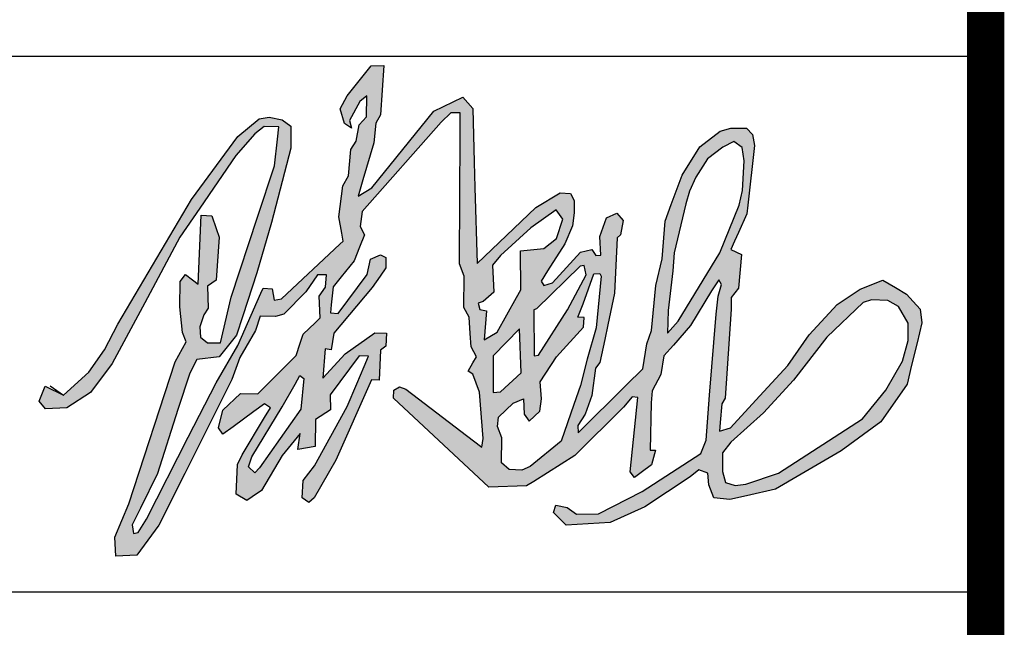
# Model space of a CAD drawing. Extents: x -485177 to 1293711, y -134951 to 128331.
# Drawn here: x -282036 to -280412, y 61352 to 62353 of the extents above; entities that cross this region are included whole.
import ezdxf

# ---------------------------------------------------------------- set-up
doc = ezdxf.new("R2010")
doc.units = 0
doc.header["$LTSCALE"] = 1000
doc.header["$MEASUREMENT"] = 0
doc.layers.add('PUB_TITLE', color=4, linetype='Continuous')
doc.layers.add('签名', color=255, linetype='Continuous')

# ---------------------------------------------------------------- blocks, each defined once
blk = doc.blocks.new('陶亚龙')
at = {"layer": '签名'}
h = blk.add_hatch(color=256, dxfattribs=at)
h.dxf.hatch_style = 1
h.paths.add_polyline_path([(361678, -344290), (361516, -344168), (361272, -344121), (361086, -344152), (360687, -344482), (359820, -345659), (358442, -347986), (358195, -348466), (357901, -348879), (357431, -349308), (357088, -349142), (356971, -349424), (357093, -349563), (357493, -349546), (357931, -349258), (358339, -348718), (358946, -347584), (359599, -346360), (359972, -345820), (360648, -344838), (361003, -344434), (361175, -344295), (361450, -344303), (361424, -344533), (361369, -345030), (361053, -345987), (360559, -347483), (360360, -348331), (360121, -348336), (359988, -348226), (359977, -348032), (360049, -347810), (360132, -347688), (360121, -347273), (360277, -347162), (360335, -346362), (360279, -346197), (360200, -345960), (360002, -345951), (359942, -347237), (359838, -347157), (359707, -347058), (359607, -347189), (359603, -347660), (359648, -348143), (359718, -348316), (359517, -348685), (358647, -351337), (358385, -351961), (358406, -352317), (358795, -352295), (359210, -351739), (359694, -350771), (360572, -349016), (360724, -348605), (360835, -348414), (361016, -348101), (361103, -347833), (361388, -347844), (361547, -347800), (361958, -347379), (362172, -347066), (362342, -347066), (362325, -347291), (362205, -347461), (362223, -347868), (362128, -347959), (361905, -348173), (361849, -348342), (361772, -348572), (361059, -349284), (360734, -349281), (360402, -349591), (360321, -349919), (360407, -350037), (360597, -349899), (360984, -349618), (361181, -349475), (361295, -349544), (361185, -349727), (360767, -350422), (360680, -350602), (360652, -351156), (360854, -351278), (360952, -351210), (361126, -351091), (361512, -350439), (361849, -350024), (361808, -350323), (362131, -350269), (362138, -349762), (362417, -349582), (362410, -349304), (362954, -348574), (363127, -348580), (363043, -348778), (362906, -349100), (362726, -349525), (362116, -350629), (361904, -350901), (361885, -351226), (362012, -351315), (362114, -351228), (362515, -350526), (363180, -349023), (363323, -349030), (363349, -348471), (363451, -348395), (363461, -348153), (363246, -348145), (362687, -348540), (362274, -348996), (362314, -348444), (362429, -348463), (362479, -348152), (363197, -347303), (363345, -347088), (363452, -346933), (363452, -346739), (363350, -346691), (363162, -346771), (363103, -347056), (362559, -347786), (362416, -347772), (362431, -347626), (362465, -347289), (362614, -347104), (362856, -346802), (362958, -346546), (363049, -346315), (362968, -346164), (363006, -345884), (364485, -344213), (364662, -344040), (364840, -344041), (364839, -344492), (364834, -345577), (364829, -346858), (364915, -347089), (364909, -347672), (365008, -347853), (365028, -348161), (365044, -348408), (365143, -348596), (365078, -348707), (364985, -348865), (365076, -348919), (365200, -349252), (365270, -350117), (365241, -350283), (365087, -350165), (363826, -349201), (363704, -349154), (363597, -349215), (363596, -349365), (365373, -351030), (366080, -351005), (366214, -350920), (366980, -350436), (367890, -349535), (368051, -349344), (368156, -349354), (368015, -350743), (368098, -350850), (368219, -350756), (368411, -350608), (368485, -350338), (368390, -350337), (368405, -349455), (368427, -349232), (368586, -348924), (368646, -348578), (368821, -348377), (369140, -348008), (369532, -347364), (369671, -347158), (369718, -347245), (369656, -347462), (369619, -347800), (369499, -349309), (369432, -350148), (369333, -350397), (368236, -351111), (367425, -351525), (367013, -351531), (366837, -351408), (366628, -351361), (366580, -351499), (366818, -351737), (367640, -351688), (368288, -351393), (369134, -350833), (369298, -350705), (369468, -350769), (369481, -350987), (369577, -351228), (369879, -351261), (370190, -351189), (370730, -351065), (371210, -350785), (371956, -350351), (372697, -349806), (373188, -349106), (373273, -348752), (373375, -348334), (373466, -347957), (373435, -347702), (373304, -347561), (373177, -347424), (372969, -347302), (372735, -347165), (372309, -347333), (371883, -347617), (371360, -348186), (370963, -348754), (370364, -349404), (369887, -349921), (369681, -349984), (369695, -349822), (369725, -349475), (369787, -349369), (369900, -347706), (369900, -347490), (370036, -347314), (370095, -346682), (369894, -346591), (369964, -346434), (370036, -346275), (370194, -345926), (370212, -345764), (370336, -344652), (370299, -344446), (370187, -344324), (369896, -344328), (369697, -344382), (369319, -344676), (368984, -345205), (368781, -345751), (368666, -346060), (368612, -346763), (368492, -347261), (368415, -348101), (368328, -348353), (368253, -348819), (367941, -349126), (367042, -350012), (367036, -349875), (367176, -349664), (367297, -349318), (367369, -348805), (367447, -348698), (367538, -348272), (367596, -347999), (367723, -347407), (367769, -346374), (367834, -346316), (367886, -346050), (367768, -345915), (367574, -345998), (367446, -346346), (367469, -346695), (367373, -346701), (367299, -346593), (367086, -346643), (366561, -347214), (366403, -347260), (366351, -347181), (366471, -346991), (366792, -346485), (366935, -346148), (366968, -345904), (366968, -345676), (366897, -345546), (366706, -345530), (366251, -345804), (365156, -346853), (365115, -345434), (365102, -344962), (365073, -343956), (364887, -343746), (364348, -344008), (363188, -345439), (362930, -345597), (363021, -345291), (363228, -344598), (363263, -344230), (363350, -344075), (363413, -343156), (363175, -343163), (362725, -343724), (362598, -343963), (362679, -344237), (362811, -344326), (362774, -344181), (362964, -343830), (363096, -343721), (363089, -344116), (362950, -344262), (362898, -344569), (362796, -344723), (362752, -345213), (362648, -345400), (362571, -345981), (362625, -346289), (362650, -346436), (362593, -346490), (361500, -347514), (361362, -347538), (361325, -347328), (361155, -347313), (361115, -347405), (360682, -348383), (360283, -349083), (359757, -350097), (358977, -351624), (358820, -351876), (358738, -351890), (358710, -351730), (358865, -351417), (359184, -350770), (359564, -349577), (359787, -348902), (359920, -348645), (360337, -348597), (360657, -348190), (360776, -347830), (361042, -347028), (361314, -346085), (361678, -344700)])
h.paths.add_polyline_path([(361845, -348944), (361917, -349001), (361863, -349573), (361091, -350669), (361005, -350762), (360884, -350648), (360945, -350459), (361514, -349531), (361753, -349104)], flags=16)
h.paths.add_polyline_path([(365444, -346885), (365589, -346705), (366160, -346188), (366634, -345848), (366757, -346025), (366641, -346383), (366403, -346571), (365965, -346615), (365969, -347345), (365889, -347490), (365531, -348136), (365285, -348277), (365332, -347738), (365206, -347709), (365177, -347590), (365271, -347561), (365470, -347388)], flags=16)
h.paths.add_polyline_path([(365948, -348075), (365977, -348896), (365593, -349246), (365453, -349263), (365453, -348576)], flags=16)
h.paths.add_polyline_path([(366216, -347720), (366263, -347697), (367082, -346902), (367155, -346887), (367190, -347062), (366846, -347720), (366304, -348564), (366222, -348576)], flags=16)
h.paths.add_polyline_path([(367334, -347046), (367446, -347040), (367470, -347086), (367382, -348054), (367211, -348641), (367088, -349129), (366959, -349487), (366724, -350168), (366148, -350644), (365989, -350708), (365755, -350696), (365608, -350573), (365619, -350109), (365537, -349898), (365555, -349722), (365831, -349458), (366019, -349376), (366031, -349663), (366125, -349793), (366324, -349611), (366360, -349376), (366330, -349059), (366641, -348595), (367141, -348038), (367158, -347862), (367035, -347856), (367135, -347603)], flags=16)
h.paths.add_polyline_path([(368962, -346128), (369057, -345737), (369124, -345499), (369239, -345242), (369458, -344898), (369744, -344679), (369952, -344572), (370107, -344689), (370145, -344936), (370116, -345490), (370050, -345766), (369687, -346653), (368914, -347931), (368714, -348150), (368723, -347730), (368809, -346987), (368838, -346653)], flags=16)
h.paths.add_polyline_path([(369740, -350389), (369895, -350186), (370506, -349643), (371068, -349033), (371688, -348230), (372366, -347581), (372521, -347532), (372831, -347542), (373025, -347658), (373209, -347968), (373209, -348288), (373103, -348675), (372793, -349217), (372356, -349750), (370787, -350767), (370176, -350970), (369973, -350999), (369798, -350941), (369740, -350738)], flags=16)
for points in [[(357178, -349139), (357431, -349308), (357901, -348879), (358195, -348466), (358442, -347986), (359820, -345659), (360687, -344482), (361086, -344152), (361272, -344121), (361516, -344168), (361678, -344290), (361678, -344700), (361314, -346085), (361042, -347028), (360776, -347830), (360657, -348190), (360337, -348597), (359920, -348645), (359787, -348902), (359564, -349577), (359184, -350770), (358865, -351417), (358710, -351730), (358738, -351890), (358820, -351876), (358977, -351624), (359757, -350097), (360283, -349083), (360682, -348383), (361115, -347405), (361155, -347313), (361325, -347328), (361362, -347538), (361500, -347514), (362593, -346490), (362593, -346490), (362650, -346436), (362625, -346289), (362571, -345981), (362648, -345400), (362752, -345213), (362796, -344723), (362898, -344569), (362950, -344262), (363089, -344116), (363096, -343721), (362964, -343830), (362774, -344181), (362811, -344326), (362679, -344237), (362598, -343963), (362725, -343724), (363175, -343163), (363413, -343156), (363350, -344075), (363263, -344230), (363228, -344598), (363021, -345291), (362930, -345597), (363188, -345439), (364348, -344008), (364887, -343746), (365073, -343956), (365102, -344962), (365115, -345434)], [(365115, -345434), (365156, -346853), (366251, -345804), (366706, -345530), (366897, -345546), (366968, -345676), (366968, -345904), (366935, -346148), (366792, -346485), (366471, -346991), (366351, -347181), (366403, -347260), (366561, -347214), (367086, -346643), (367299, -346593), (367373, -346701), (367469, -346695), (367446, -346346), (367574, -345998), (367768, -345915), (367886, -346050), (367834, -346316), (367769, -346374), (367723, -347407), (367596, -347999), (367538, -348272), (367447, -348698), (367369, -348805), (367297, -349318), (367176, -349664), (367036, -349875), (367042, -350012), (367941, -349126), (368253, -348819), (368328, -348353), (368415, -348101), (368492, -347261), (368612, -346763), (368666, -346060), (368781, -345751), (368984, -345205), (369319, -344676), (369697, -344382), (369896, -344328), (370187, -344324), (370299, -344446), (370336, -344652), (370212, -345764), (370194, -345926), (370036, -346275), (369964, -346434), (369894, -346591), (370095, -346682), (370036, -347314), (369900, -347490), (369900, -347706), (369787, -349369), (369725, -349475), (369695, -349822), (369681, -349984), (369887, -349921), (370364, -349404), (370963, -348754), (371360, -348186), (371883, -347617), (372309, -347333), (372735, -347165), (372969, -347302), (373177, -347424), (373304, -347561), (373435, -347702), (373466, -347957), (373375, -348334), (373273, -348752), (373188, -349106), (372697, -349806), (371956, -350351), (371210, -350785), (370730, -351065), (370190, -351189), (369879, -351261), (369577, -351228), (369481, -350987), (369468, -350769), (369298, -350705), (369134, -350833), (368288, -351393), (367640, -351688), (366818, -351737), (366580, -351499), (366628, -351361), (366837, -351408), (367013, -351531), (367425, -351525), (368236, -351111), (369333, -350397), (369432, -350148), (369499, -349309), (369619, -347800), (369656, -347462), (369718, -347245), (369671, -347158), (369532, -347364), (369140, -348008), (368821, -348377), (368646, -348578), (368586, -348924), (368427, -349232), (368405, -349455), (368390, -350337), (368485, -350338), (368411, -350608), (368219, -350756), (368098, -350850), (368015, -350743), (368156, -349354), (368051, -349344), (367890, -349535), (366980, -350436), (366214, -350920), (366080, -351005), (365373, -351030), (363596, -349365), (363597, -349215), (363704, -349154), (363826, -349201), (365087, -350165), (365241, -350283), (365270, -350117), (365200, -349252), (365076, -348919), (364985, -348865), (365078, -348707), (365143, -348596), (365044, -348408), (365028, -348161), (365008, -347853), (364909, -347672), (364915, -347089), (364829, -346858), (364834, -345577), (364839, -344492), (364840, -344041), (364662, -344040), (364485, -344213), (363006, -345884), (362968, -346164), (363049, -346315), (362958, -346546), (362856, -346802), (362614, -347104), (362465, -347289), (362431, -347626), (362416, -347772), (362559, -347786), (363103, -347056), (363162, -346771), (363350, -346691), (363452, -346739), (363452, -346933), (363345, -347088), (363197, -347303), (362479, -348152), (362429, -348463), (362314, -348444), (362274, -348996), (362687, -348540), (363246, -348145), (363461, -348153), (363451, -348395), (363349, -348471), (363323, -349030), (363180, -349023), (362515, -350526), (362114, -351228), (362012, -351315), (361885, -351226), (361904, -350901), (362116, -350629), (362726, -349525), (362906, -349100), (363043, -348778), (363127, -348580), (362954, -348574), (362410, -349304), (362417, -349582), (362138, -349762), (362131, -350269), (361808, -350323), (361849, -350024), (361512, -350439), (361126, -351091), (360952, -351210), (360854, -351278), (360652, -351156), (360680, -350602), (360767, -350422), (361185, -349727), (361295, -349544), (361181, -349475), (360984, -349618), (360597, -349899), (360407, -350037), (360321, -349919), (360402, -349591), (360734, -349281), (361059, -349284), (361772, -348572), (361849, -348342), (361905, -348173), (362128, -347959), (362223, -347868), (362205, -347461), (362325, -347291), (362342, -347066), (362172, -347066), (361958, -347379), (361547, -347800), (361388, -347844), (361103, -347833), (361016, -348101), (360835, -348414), (360724, -348605), (360572, -349016), (359694, -350771), (359210, -351739), (358795, -352295), (358406, -352317), (358385, -351961), (358647, -351337), (359517, -348685), (359718, -348316), (359648, -348143), (359603, -347660), (359607, -347189), (359707, -347058), (359838, -347157), (359942, -347237), (360002, -345951), (360200, -345960), (360279, -346197), (360335, -346362), (360277, -347162), (360121, -347273), (360132, -347688), (360049, -347810), (359977, -348032), (359988, -348226), (360121, -348336), (360360, -348331), (360559, -347483), (361053, -345987), (361369, -345030), (361424, -344533), (361450, -344303), (361175, -344295), (361003, -344434), (360648, -344838), (359972, -345820), (359599, -346360), (358946, -347584), (358339, -348718), (357931, -349258), (357493, -349546), (357093, -349563), (356971, -349424), (357088, -349142), (357431, -349308)], [(369744, -344679), (369458, -344898), (369239, -345242), (369124, -345499), (369057, -345737), (368962, -346128), (368838, -346653), (368809, -346987), (368723, -347730), (368714, -348150), (368914, -347931), (369687, -346653), (370050, -345766), (370116, -345490), (370145, -344936), (370107, -344689), (370107, -344689), (369952, -344572), (369744, -344679)], [(366634, -345848), (366160, -346188), (365589, -346705), (365444, -346885), (365470, -347388), (365271, -347561), (365177, -347590), (365206, -347709), (365332, -347738), (365285, -348277), (365531, -348136), (365889, -347490), (365969, -347345), (365965, -346615), (366403, -346571), (366641, -346383), (366757, -346025), (366634, -345848)], [(367079, -346904), (366263, -347697), (366216, -347720), (366222, -348576), (366304, -348564), (366846, -347720), (367190, -347062), (367155, -346887), (367082, -346902)], [(367470, -347086), (367382, -348054), (367211, -348641), (367088, -349129), (366959, -349487), (366724, -350168), (366148, -350644), (365989, -350708), (365755, -350696), (365608, -350573), (365619, -350109), (365537, -349898), (365555, -349722), (365831, -349458), (366019, -349376), (366031, -349663), (366125, -349793), (366324, -349611), (366360, -349376), (366330, -349059), (366641, -348595), (367141, -348038), (367158, -347862), (367035, -347856), (367135, -347603), (367334, -347046), (367446, -347040), (367470, -347086)], [(372366, -347581), (371688, -348230), (371068, -349033), (370506, -349643), (369895, -350186), (369740, -350389), (369740, -350738), (369798, -350941), (369973, -350999), (370176, -350970), (370787, -350767), (372356, -349750), (372793, -349217), (373103, -348675), (373209, -348288), (373209, -347968), (373025, -347658), (372831, -347542), (372521, -347532), (372366, -347581)], [(365948, -348075), (365453, -348576), (365453, -349263), (365593, -349246), (365977, -348896), (365948, -348075)], [(361917, -349001), (361863, -349573), (361091, -350669), (361005, -350762), (360884, -350648), (360945, -350459), (361514, -349531), (361753, -349104), (361845, -348944), (361917, -349001)]]:
    blk.add_lwpolyline(points, dxfattribs=at)

msp = doc.modelspace()

# ---------------------------------------------------------------- linework, layer by layer
at = {"layer": 'PUB_TITLE'}
for p, q in [((-285121.8, 62293.3), (-280442.6, 62293.3)), ((-285121.8, 61410.4), (-280442.6, 61410.4))]:
    msp.add_line(p, q, dxfattribs=at)
at = {"layer": 'PUB_TITLE', "const_width": 61.8}
msp.add_lwpolyline([(-285739.8, 57879), (-280442.6, 57879), (-280442.6, 119855.5), (-285739.8, 119855.5)], close=True, dxfattribs=at)

# ---------------------------------------------------------------- block references
at = {"layer": '签名', "xscale": 0.0882856611647161, "yscale": 0.0882856611647161, "zscale": 0.0882856611647161}
msp.add_blockref('陶亚龙', (-313519.2, 92573.5), dxfattribs=at)

doc.saveas('drawing.dxf')
